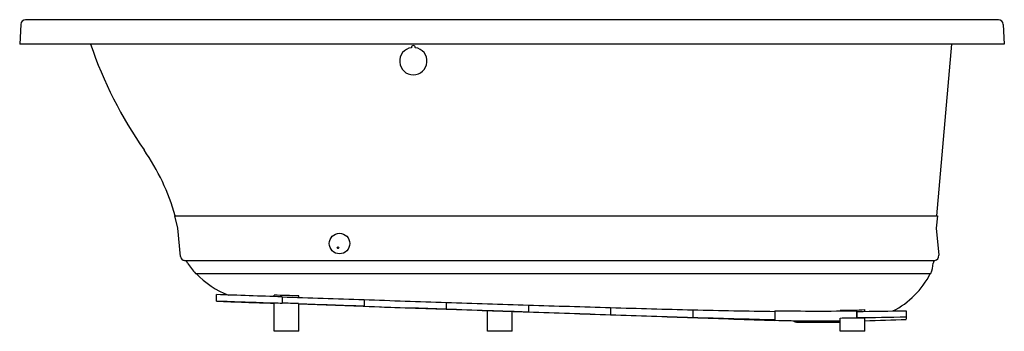
# Model space of a CAD drawing. Units: inches. Extents: x 3876 to 3936, y 130.1 to 149.1.
import ezdxf

# ---------------------------------------------------------------- set-up
doc = ezdxf.new("R2010")
doc.units = ezdxf.units.IN
doc.header["$LTSCALE"] = 0.64311
doc.header["$MEASUREMENT"] = 0
doc.layers.get('0').update_dxf_attribs({"color": 255, "linetype": 'CONTINUOUS'})
doc.layers.get('Defpoints').update_dxf_attribs({"linetype": 'CONTINUOUS'})
doc.styles.get("Standard").update_dxf_attribs({"font": 'txt', "width": 0.8})

msp = doc.modelspace()

# ---------------------------------------------------------------- linework, layer by layer
for p, q in [((3935.598, 149.066), (3876.323, 149.066)), ((3876.024, 148.782), (3875.96, 147.572)), ((3935.898, 148.782), (3935.961, 147.572)), ((3935.961, 147.572), (3875.96, 147.572)), ((3899.827, 147.37), (3899.827, 147.361)), ((3900.069, 147.37), (3900.069, 147.361)), ((3931.851, 137.118), (3932.766, 147.572)), ((3885.414, 137.11), (3885.443, 137.118)), ((3885.606, 136.363), (3885.414, 137.11)), ((3885.414, 137.11), (3931.88, 137.11)), ((3885.443, 137.118), (3931.851, 137.118)), ((3931.88, 137.11), (3931.815, 136.368)), ((3931.851, 137.118), (3931.88, 137.11)), ((3885.763, 134.642), (3885.606, 136.363)), ((3931.815, 136.368), (3931.978, 134.721)), ((3886.008, 134.39), (3931.713, 134.39)), ((3886.674, 133.608), (3931.483, 133.608)), ((3887.946, 131.911), (3887.946, 132.317)), ((3891.461, 132.197), (3891.461, 132.286)), ((3891.946, 132.181), (3891.946, 131.802)), ((3891.951, 132.181), (3891.951, 131.801)), ((3892.961, 132.147), (3892.961, 132.235)), ((3896.946, 132.012), (3896.946, 131.597)), ((3896.951, 132.012), (3896.951, 131.597)), ((3891.461, 130.083), (3891.461, 131.819)), ((3892.961, 130.083), (3892.961, 131.767)), ((3901.951, 131.846), (3901.951, 131.423)), ((3901.956, 131.846), (3901.956, 131.422)), ((3906.961, 131.683), (3906.961, 131.248)), ((3906.966, 131.683), (3906.966, 131.248)), ((3911.966, 131.529), (3911.966, 131.073)), ((3911.971, 131.529), (3911.971, 131.073)), ((3927.461, 131.299), (3927.461, 131.414)), ((3904.461, 130.083), (3904.461, 131.338)), ((3905.961, 130.083), (3905.961, 131.285)), ((3916.971, 131.392), (3916.971, 130.898)), ((3916.976, 131.392), (3916.976, 130.898)), ((3921.976, 131.299), (3921.976, 130.723)), ((3921.981, 131.332), (3921.981, 130.757)), ((3925.961, 131.321), (3925.961, 131.36)), ((3925.961, 130.083), (3925.961, 130.893)), ((3926.981, 130.901), (3926.981, 131.328)), ((3926.986, 130.901), (3926.986, 131.294)), ((3927.461, 130.083), (3927.461, 130.907)), ((3929.986, 131.338), (3929.986, 130.812)), ((3923.369, 130.638), (3925.961, 130.638)), ((3892.961, 130.083), (3891.461, 130.083)), ((3905.961, 130.083), (3904.461, 130.083)), ((3927.461, 130.083), (3925.961, 130.083))]:
    msp.add_line(p, q)
for centre, radius in [((3895.451, 135.427), 0.625), ((3895.358, 135.173), 0.0494)]:
    msp.add_circle(centre, radius)
for centre, radius, start, end in [((3876.323, 148.766), 0.3, 90, 177), ((3935.598, 148.766), 0.3, 3, 90), ((3905.149, 156.119), 26.3, 198.96463, 214.73475), ((3899.948, 146.536), 0.834, 98.35815, 81.64185), ((3899.948, 147.37), 0.121, 0, 180), ((3872.277, 133.328), 13.7, 16.05774, 34.73475), ((3895.359, 135.191), 0.0494, 187.35487, 345.57306), ((3886.042, 134.668), 0.28, 185.20982, 263.05781), ((3931.649, 134.712), 0.328, 281.20215, 1.51948), ((3885.981, 134.171), 0.22, 14.25451, 83.05574), ((3890.025, 136.703), 4.562, 212.89716, 222.73529), ((3929.862, 134.316), 1.769, 336.40669, 357.38565), ((3931.848, 134.216), 0.22, 127.80253, 175.01105), ((3890.427, 137.025), 5.045, 222.63243, 249.72269), ((3926.976, 135.804), 4.984, 295.98605, 333.85792), ((2944.994, -27605.997), 27754.337, 88.044742, 88.0530043), ((3871.043, -495.61), 628.228, 88.000631, 88.137512), ((4708.136, 24218.516), 24100.16, 268.0592285, 268.0711104), ((3896.969, 132.24), 0.239, 264.41692, 265.62253), ((4275.353, 11418.026), 11292.356, 268.0796799, 268.1050633), ((3898.935, 397.244), 265.552, 267.62828, 268.38715), ((-30373.538, -981676.56), 982406.09, 88.001195124, 88.00140025), ((3892.765, 161.354), 29.563, 267.4723, 268.41287), ((3843.691, -1295.819), 1428.436, 88.023368, 88.063904), ((3729.266, -4657.025), 4791.568, 87.994542, 88.042222), ((-30373.538, -981676.56), 982406.09, 88.000582955, 88.001107588), ((3949.828, 1592.336), 1461.685, 267.926854, 268.122962), ((3901.939, 131.53), 0.304, 86.89416, 87.83796), ((4063.176, 5021.68), 4892.491, 268.111624, 268.170261), ((4383.458, 14116.422), 13993.274, 268.0280882, 268.0485933), ((-30373.538, -981676.56), 982406.09, 88.000436477, 88.000582663), ((3906.977, 131.835), 0.168, 264.31772, 266.03243), ((3980.969, 2448.429), 2317.928, 268.170424, 268.294075), ((3911.989, 131.934), 0.425, 266.85818, 267.53279), ((3941.468, 1118.302), 987.213, 268.287798, 268.578097), ((3926.691, 137.597), 6.23, 270.58259, 277.09276), ((3872.13, -822.387), 954.272, 87.968317, 88.058433), ((-30373.538, -981676.56), 982406.09, 88.000290584, 88.000348941), ((4132.445, 6739.545), 6612.128, 268.0457889, 268.0891399), ((-30373.538, -981676.56), 982406.09, 87.999998505, 88.000290292), ((3993.868, 2580.297), 2450.571, 268.084837, 268.201801), ((-30373.538, -981676.56), 982406.09, 87.999706426, 87.999998213), ((3916.981, 131.504), 0.138, 265.8456, 267.92636), ((3927.694, 572.161), 440.9, 268.60701, 269.25689), ((3932.677, 620.075), 489.395, 268.16151, 268.74709), ((-30373.538, -981676.56), 982406.09, 87.999414347, 87.999706134), ((3921.987, 131.499), 0.234, 267.28771, 268.51043), ((3924.708, 396.383), 265.065, 269.4104, 270.49121), ((3924.622, 341.096), 209.74, 270.36567, 270.58259), ((3924.55, 371.984), 241.095, 270.33525, 270.57766), ((3923.804, 448.637), 317.359, 270.57434, 271.11602), ((3923.935, 439.231), 308.328, 270.56691, 271.12446), ((3924.55, 371.984), 241.095, 270.57885, 270.69174), ((-49762.307, 1537630.942), 1538437.361, 271.999965629, 272.000059724), ((3924.64, 216.335), 85.62, 268.21996, 270.88365), ((3923.369, 131.128), 0.49, 234.346, 270)]:
    msp.add_arc(centre, radius, start, end)

# ---------------------------------------------------------------- texts
at = {"layer": 'Defpoints'}
for tag, p, s in [('MODELNUMBER', (3905.955, 147.57), 'K-1947-GH'), ('TRADENAME', (3905.955, 147.568), 'ARCHER'), ('PRODUCT', (3905.955, 147.567), 'BATH')]:
    msp.add_attdef(tag, p, s, height=0.001, dxfattribs=at)

doc.saveas('drawing.dxf')
